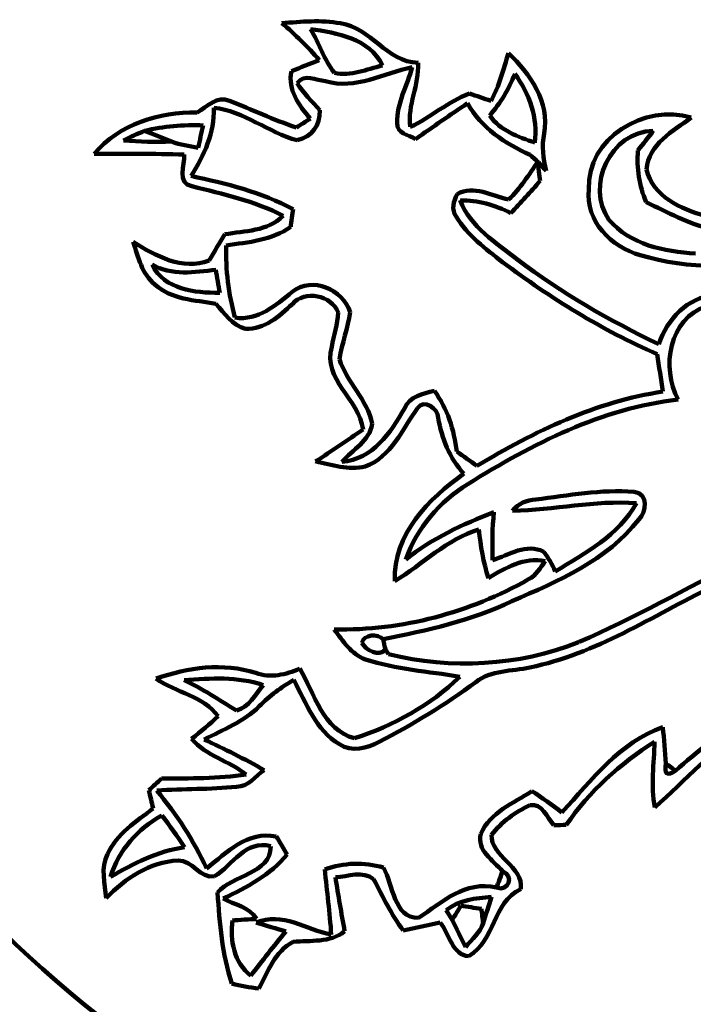
# Model space of a CAD drawing. Units: millimetres. Extents: x 0 to 10, y 0 to 10.
# Drawn here: x 2.3 to 3.7, y 1.2 to 3.3 of the extents above; entities that cross this region are included whole.
import ezdxf

# ---------------------------------------------------------------- set-up
doc = ezdxf.new("R2010")
doc.units = ezdxf.units.MM
for name, color, linetype, lineweight in [('color#000000ff', 7, 'CONTINUOUS', 100), ('color#016631ff', 7, 'CONTINUOUS', 100), ('color#da0734ff', 7, 'CONTINUOUS', 100), ('color#f1f5f2ff', 7, 'CONTINUOUS', 100), ('color#faed0eff', 7, 'CONTINUOUS', 100)]:
    doc.layers.add(name, color=color, linetype=linetype, lineweight=lineweight)

msp = doc.modelspace()

# ---------------------------------------------------------------- linework, layer by layer
at = {"layer": 'color#000000ff'}
for p, q in [((3.0391, 1.9907), (3.0458, 1.9803)), ((3.1689, 1.4344), (3.1817, 1.414))]:
    msp.add_line(p, q, dxfattribs=at)
for points in [[(2.8181, 3.3266), (2.8596, 3.3296), (2.9018, 3.334), (2.9432, 3.3263)], [(2.8978, 3.248), (2.8733, 3.2762), (2.8464, 3.3023), (2.8181, 3.3266)], [(2.9432, 3.3263), (3.0079, 3.3167), (3.0411, 3.2446), (3.1087, 3.2418)], [(2.8787, 3.3139), (2.898, 3.284), (2.9077, 3.248), (2.9299, 3.2203)], [(3.0325, 3.2364), (3.0044, 3.2944), (2.9359, 3.3059), (2.8787, 3.3139)], [(3.2643, 3.1609), (3.2817, 3.1928), (3.2912, 3.2281), (3.3015, 3.2627)], [(3.3015, 3.2627), (3.3469, 3.2186), (3.3907, 3.1581), (3.3777, 3.0912)], [(2.8384, 3.2243), (2.8582, 3.2322), (2.878, 3.2401), (2.8978, 3.248)], [(2.9299, 3.2203), (2.9651, 3.2134), (2.9991, 3.2278), (3.0325, 3.2364)], [(3.1087, 3.2418), (3.1112, 3.1951), (3.0855, 3.1521), (3.0917, 3.1052)], [(2.8785, 3.123), (2.8544, 3.1521), (2.8294, 3.1841), (2.8384, 3.2243)], [(2.9113, 3.2026), (2.8907, 3.2051), (2.8662, 3.2198), (2.8502, 3.1984)], [(3.0963, 3.2329), (3.0353, 3.2201), (2.975, 3.1841), (2.9113, 3.2026)], [(3.0639, 3.1137), (3.0629, 3.1555), (3.0854, 3.1934), (3.0963, 3.2329)], [(3.315, 3.2185), (3.3027, 3.1858), (3.284, 3.1562), (3.2615, 3.1295)], [(3.3578, 3.0714), (3.3646, 3.1251), (3.3464, 3.1758), (3.315, 3.2185)], [(2.8502, 3.1984), (2.8646, 3.178), (2.8815, 3.1594), (2.8986, 3.1412)], [(2.637, 3.1362), (2.658, 3.1479), (2.6797, 3.1736), (2.7061, 3.1609)], [(3.0917, 3.1052), (3.1361, 3.1253), (3.1723, 3.1597), (3.2182, 3.1766)], [(3.2182, 3.1766), (3.2335, 3.1713), (3.2488, 3.1661), (3.2643, 3.1609)], [(2.7061, 3.1609), (2.7539, 3.1424), (2.8003, 3.1202), (2.849, 3.104)], [(3.2144, 3.156), (3.1771, 3.1308), (3.1401, 3.1052), (3.1033, 3.0793)], [(3.3478, 3.0454), (3.2945, 3.0706), (3.243, 3.1024), (3.2144, 3.156)], [(3.4734, 2.9721), (3.4676, 3.0816), (3.5934, 3.1553), (3.6915, 3.1251)], [(2.417, 3.048), (2.4715, 3.1117), (2.5554, 3.1368), (2.637, 3.1362)], [(2.6726, 3.1461), (2.6745, 3.0927), (2.6518, 3.0448), (2.6241, 3.0007)], [(2.8508, 3.0768), (2.7886, 3.0931), (2.7371, 3.1394), (2.6726, 3.1461)], [(2.8986, 3.1412), (2.8996, 3.108), (2.8829, 3.0853), (2.8508, 3.0768)], [(2.6497, 3.1085), (2.6077, 3.1103), (2.5656, 3.1068), (2.5248, 3.0967)], [(2.849, 3.104), (2.8564, 3.1088), (2.8711, 3.1183), (2.8785, 3.123)], [(3.1033, 3.0793), (3.0885, 3.089), (3.0621, 3.0909), (3.0639, 3.1137)], [(3.2615, 3.1295), (3.2839, 3.0968), (3.3224, 3.0847), (3.3578, 3.0714)], [(3.6915, 3.1251), (3.6531, 3.0963), (3.6001, 3.0683), (3.5962, 3.0146)], [(2.5248, 3.0967), (2.5096, 3.0906), (2.4946, 3.0839), (2.4799, 3.0766)], [(2.6391, 3.0608), (2.6427, 3.0768), (2.6462, 3.0927), (2.6497, 3.1085)], [(3.3777, 3.0912), (3.3722, 3.0647), (3.3762, 3.038), (3.382, 3.0118)], [(3.6107, 3.0966), (3.5195, 3.0959), (3.4651, 2.9791), (3.5161, 2.9072)], [(3.5779, 3.0552), (3.5889, 3.069), (3.5999, 3.0827), (3.6107, 3.0966)], [(2.4799, 3.0766), (2.514, 3.0731), (2.5483, 3.0731), (2.5826, 3.074)], [(2.5826, 3.074), (2.6006, 3.0667), (2.6201, 3.0645), (2.6391, 3.0608)], [(2.6092, 3.0462), (2.5452, 3.0487), (2.4811, 3.0476), (2.417, 3.048)], [(2.6259, 2.9786), (2.5932, 2.984), (2.6111, 3.0251), (2.6092, 3.0462)], [(3.5956, 2.945), (3.58, 2.9797), (3.5752, 3.0175), (3.5779, 3.0552)], [(3.3017, 2.9503), (3.3271, 2.9734), (3.3446, 3.0034), (3.3643, 3.0311)], [(3.3643, 3.0311), (3.3602, 3.0347), (3.352, 3.0418), (3.3478, 3.0454)], [(3.382, 3.0118), (3.3776, 3.0166), (3.3687, 3.0263), (3.3643, 3.0311)], [(3.3643, 3.0311), (3.3655, 3.0208), (3.3677, 3.0003), (3.3689, 2.9901)], [(3.5962, 3.0146), (3.6095, 2.9579), (3.6699, 2.9286), (3.7218, 2.9161)], [(2.6241, 3.0007), (2.6987, 2.9847), (2.7741, 2.9661), (2.8418, 2.9297)], [(3.3689, 2.9901), (3.3487, 2.9667), (3.328, 2.9437), (3.3066, 2.9215)], [(2.8207, 2.9154), (2.7597, 2.9476), (2.6922, 2.9622), (2.6259, 2.9786)], [(3.1902, 2.914), (3.1785, 2.9288), (3.1852, 2.9466), (3.1917, 2.9617)], [(3.1917, 2.9617), (3.2278, 2.9822), (3.2657, 2.9577), (3.3017, 2.9503)], [(3.5826, 2.8319), (3.5213, 2.8488), (3.4652, 2.9044), (3.4734, 2.9721)], [(3.3066, 2.9215), (3.2728, 2.9383), (3.2363, 2.9492), (3.1983, 2.9487)], [(3.1983, 2.9487), (3.2204, 2.8912), (3.2751, 2.8584), (3.3213, 2.822)], [(3.7342, 2.8862), (3.6858, 2.9004), (3.6404, 2.9222), (3.5956, 2.945)], [(2.8418, 2.9297), (2.8405, 2.9204), (2.8379, 2.9017), (2.8367, 2.8924)], [(2.6959, 2.8762), (2.7393, 2.8837), (2.7866, 2.8824), (2.8207, 2.9154)], [(3.2891, 2.8167), (3.2528, 2.8452), (3.2142, 2.8737), (3.1902, 2.914)], [(3.5161, 2.9072), (3.5612, 2.8538), (3.6343, 2.8392), (3.7008, 2.8351)], [(2.8367, 2.8924), (2.7969, 2.8629), (2.7461, 2.8596), (2.6989, 2.8526)], [(2.547, 2.7692), (2.5187, 2.7913), (2.5117, 2.8279), (2.5004, 2.8598)], [(2.5004, 2.8598), (2.5484, 2.8307), (2.6054, 2.7976), (2.6629, 2.8206)], [(2.6629, 2.8206), (2.6748, 2.8386), (2.6839, 2.8583), (2.6959, 2.8762)], [(2.6989, 2.8526), (2.6977, 2.8006), (2.704, 2.7487), (2.7177, 2.6984)], [(3.619, 2.6204), (3.5016, 2.672), (3.3916, 2.7399), (3.2891, 2.8167)], [(3.3213, 2.822), (3.4143, 2.7505), (3.5171, 2.6932), (3.6222, 2.6415)], [(3.9022, 2.8297), (3.7982, 2.8023), (3.6859, 2.8003), (3.5826, 2.8319)], [(2.6768, 2.8005), (2.6312, 2.7948), (2.5827, 2.788), (2.5407, 2.8117)], [(2.5407, 2.8117), (2.568, 2.7574), (2.6312, 2.7515), (2.6853, 2.7514)], [(2.6853, 2.7514), (2.6824, 2.7679), (2.6796, 2.7842), (2.6768, 2.8005)], [(2.8401, 2.7532), (2.8831, 2.7871), (2.9472, 2.7591), (2.9637, 2.7103)], [(2.6767, 2.7278), (2.6322, 2.7363), (2.5818, 2.7363), (2.547, 2.7692)], [(2.7177, 2.6984), (2.7676, 2.6917), (2.8041, 2.7246), (2.8401, 2.7532)], [(2.9382, 2.7092), (2.9239, 2.7468), (2.8667, 2.7579), (2.8402, 2.7275)], [(3.6222, 2.6415), (3.6414, 2.6961), (3.6823, 2.7416), (3.7429, 2.7468)], [(2.7401, 2.6746), (2.7118, 2.681), (2.6959, 2.7086), (2.6767, 2.7278)], [(2.8402, 2.7275), (2.8124, 2.7013), (2.7811, 2.6729), (2.7401, 2.6746)], [(2.9637, 2.7103), (2.9588, 2.6764), (2.9467, 2.644), (2.9407, 2.6101)], [(3.7244, 2.7233), (3.6441, 2.696), (3.6271, 2.5922), (3.6635, 2.5236)], [(2.9242, 2.6362), (2.9289, 2.6606), (2.9366, 2.6845), (2.9382, 2.7092)], [(2.9913, 2.4601), (2.9818, 2.5246), (2.9045, 2.5674), (2.9242, 2.6362)], [(2.9407, 2.6101), (2.956, 2.5601), (3.0009, 2.5239), (3.0104, 2.4716)], [(3.6313, 2.5406), (3.6272, 2.5673), (3.623, 2.5939), (3.619, 2.6204)], [(3.0798, 2.5049), (3.0909, 2.5311), (3.1186, 2.5362), (3.1434, 2.5421)], [(3.1434, 2.5421), (3.1711, 2.5041), (3.1855, 2.4592), (3.1913, 2.4129)], [(3.1514, 2.4847), (3.1506, 2.5047), (3.1217, 2.5265), (3.1073, 2.505)], [(3.6635, 2.5236), (3.5008, 2.5049), (3.3519, 2.4289), (3.2149, 2.3433)], [(3.2342, 2.382), (3.3565, 2.4557), (3.4888, 2.5196), (3.6313, 2.5406)], [(2.9462, 2.3908), (3.0123, 2.3967), (3.0497, 2.4526), (3.0798, 2.5049)], [(3.1073, 2.505), (3.075, 2.4601), (3.0516, 2.4018), (2.9959, 2.3807)], [(3.2066, 2.3656), (3.1753, 2.3986), (3.1595, 2.4408), (3.1514, 2.4847)], [(2.89, 2.3919), (2.9243, 2.4138), (2.958, 2.4366), (2.9913, 2.4601)], [(3.0104, 2.4716), (3.0057, 2.4357), (2.9683, 2.4166), (2.9462, 2.3908)], [(3.1913, 2.4129), (3.2056, 2.4026), (3.2198, 2.3924), (3.2342, 2.382)], [(2.9959, 2.3807), (2.9603, 2.3725), (2.9245, 2.3841), (2.89, 2.3919)], [(3.0587, 2.1363), (3.0556, 2.235), (3.131, 2.313), (3.2066, 2.3656)], [(3.2149, 2.3433), (3.1543, 2.3062), (3.1067, 2.2496), (3.0824, 2.1827)], [(3.3598, 2.3104), (3.4293, 2.3195), (3.4995, 2.3324), (3.5698, 2.3266)], [(3.4525, 2.0065), (3.6857, 2.1101), (3.9011, 2.2517), (4.1399, 2.3425)], [(3.3105, 2.2864), (3.3226, 2.3023), (3.3406, 2.3093), (3.3598, 2.3104)], [(3.5698, 2.3266), (3.6007, 2.3229), (3.5964, 2.2846), (3.5796, 2.2676)], [(3.5746, 2.3025), (3.4859, 2.3092), (3.3987, 2.2882), (3.3105, 2.2864)], [(3.4013, 2.1567), (3.4654, 2.1963), (3.5369, 2.2341), (3.5746, 2.3025)], [(3.0824, 2.1827), (3.1385, 2.2277), (3.2041, 2.2574), (3.2704, 2.2838)], [(3.2704, 2.2838), (3.2669, 2.2496), (3.2669, 2.2153), (3.2676, 2.1809)], [(3.5796, 2.2676), (3.5122, 2.181), (3.4073, 2.1358), (3.309, 2.0936)], [(3.2384, 2.2463), (3.1692, 2.2261), (3.1193, 2.1721), (3.0587, 2.1363)], [(3.2586, 2.1429), (3.248, 2.1766), (3.2419, 2.2114), (3.2384, 2.2463)], [(3.2676, 2.1809), (3.3023, 2.1925), (3.34, 2.2178), (3.3769, 2.1991)], [(3.38, 2.1788), (3.335, 2.1883), (3.2957, 2.1647), (3.2586, 2.1429)], [(3.3769, 2.1991), (3.3866, 2.1861), (3.3948, 2.172), (3.4013, 2.1567)], [(3.3445, 2.1403), (3.3609, 2.1484), (3.3694, 2.165), (3.38, 2.1788)], [(2.9296, 2.0332), (3.0745, 2.0307), (3.2187, 2.069), (3.3445, 2.1403)], [(3.7361, 2.124), (3.609, 2.062), (3.4881, 1.9809), (3.3474, 1.9523)], [(3.309, 2.0936), (3.2223, 2.0515), (3.1279, 2.0314), (3.0341, 2.0123)], [(2.9965, 1.9694), (2.966, 1.9803), (2.9482, 2.0087), (2.9296, 2.0332)], [(3.0341, 2.0123), (3.0232, 2.0251), (2.9922, 2.0231), (2.9888, 2.0047)], [(2.9888, 2.0047), (2.9963, 1.9887), (3.0256, 1.9739), (3.0391, 1.9907)], [(3.0458, 1.9803), (3.1784, 1.9476), (3.3234, 1.9552), (3.4509, 2.0059)], [(3.4509, 2.0059), (3.4513, 2.006), (3.4521, 2.0064), (3.4525, 2.0065)], [(2.5496, 1.9285), (2.6176, 1.9523), (2.6922, 1.9627), (2.7622, 1.9405)], [(3.1975, 1.9325), (3.1304, 1.9439), (3.0615, 1.9479), (2.9965, 1.9694)], [(2.778, 1.9143), (2.7236, 1.9336), (2.6656, 1.9289), (2.6092, 1.9252)], [(2.7622, 1.9405), (2.794, 1.9287), (2.8263, 1.9372), (2.8563, 1.9497)], [(2.8563, 1.9497), (2.8876, 1.8968), (2.9057, 1.8181), (2.9729, 1.8012)], [(2.9729, 1.8012), (3.055, 1.828), (3.1357, 1.871), (3.1975, 1.9325)], [(3.3474, 1.9523), (3.3087, 1.9435), (3.2646, 1.9471), (3.232, 1.921)], [(3.6579, 1.7315), (3.7493, 1.8151), (3.8575, 1.8771), (3.9637, 1.9396)], [(2.6817, 1.8482), (2.6516, 1.8905), (2.5913, 1.8986), (2.5496, 1.9285)], [(2.6092, 1.9252), (2.6481, 1.9068), (2.6841, 1.8833), (2.7207, 1.8607)], [(2.7207, 1.8607), (2.7484, 1.8667), (2.761, 1.8946), (2.778, 1.9143)], [(2.8436, 1.9255), (2.8164, 1.9104), (2.7916, 1.8915), (2.7697, 1.8693)], [(2.9408, 1.7884), (2.8908, 1.8186), (2.8688, 1.8759), (2.8436, 1.9255)], [(3.232, 1.921), (3.1667, 1.8732), (3.0977, 1.8302), (3.0254, 1.7935)], [(2.7697, 1.8693), (2.737, 1.8362), (2.6925, 1.8199), (2.6522, 1.7985)], [(2.6253, 1.8001), (2.6444, 1.8158), (2.6641, 1.8309), (2.6817, 1.8482)], [(3.4158, 1.643), (3.4786, 1.7118), (3.5402, 1.7929), (3.6311, 1.8247)], [(3.8148, 1.8225), (3.7376, 1.7793), (3.6795, 1.7116), (3.6141, 1.6536)], [(3.6311, 1.8247), (3.6336, 1.799), (3.6359, 1.7731), (3.6377, 1.7471)], [(2.7418, 1.7238), (2.7055, 1.7535), (2.6562, 1.763), (2.6253, 1.8001)], [(2.6522, 1.7985), (2.6954, 1.778), (2.7385, 1.7572), (2.7799, 1.7331)], [(3.0254, 1.7935), (3, 1.7798), (2.9667, 1.7711), (2.9408, 1.7884)], [(3.6133, 1.7937), (3.5404, 1.7466), (3.4741, 1.6882), (3.4249, 1.6163)], [(3.6141, 1.6536), (3.6047, 1.7), (3.6126, 1.7471), (3.6133, 1.7937)], [(3.6377, 1.7471), (3.6332, 1.7249), (3.6399, 1.7197), (3.6579, 1.7315)], [(2.5611, 1.7151), (2.6214, 1.7158), (2.6819, 1.7147), (2.7418, 1.7238)], [(2.7799, 1.7331), (2.7613, 1.7202), (2.7463, 1.6976), (2.7213, 1.6978)], [(2.5341, 1.6903), (2.543, 1.6987), (2.552, 1.7069), (2.5611, 1.7151)], [(2.5432, 1.6511), (2.5401, 1.6643), (2.5371, 1.6773), (2.5341, 1.6903)], [(2.7213, 1.6978), (2.6646, 1.6919), (2.6075, 1.6934), (2.5507, 1.6898)], [(2.5507, 1.6898), (2.5928, 1.6387), (2.6301, 1.5839), (2.6569, 1.5231)], [(3.2426, 1.5974), (3.2623, 1.6432), (3.3124, 1.6628), (3.3515, 1.6884)], [(3.3515, 1.6884), (3.3734, 1.6741), (3.3948, 1.6589), (3.4158, 1.643)], [(3.3987, 1.616), (3.3836, 1.6315), (3.3739, 1.6634), (3.3471, 1.6585)], [(2.446, 1.5542), (2.4657, 1.5973), (2.5065, 1.6238), (2.5432, 1.6511)], [(3.3471, 1.6585), (3.316, 1.6436), (3.287, 1.6227), (3.2656, 1.5954)], [(2.5617, 1.6367), (2.5105, 1.6076), (2.4693, 1.5626), (2.4521, 1.5054)], [(2.6101, 1.5688), (2.5948, 1.5922), (2.5787, 1.6148), (2.5617, 1.6367)], [(2.6569, 1.5231), (2.7005, 1.5579), (2.7444, 1.6035), (2.8059, 1.5918)], [(3.2889, 1.5174), (3.2688, 1.5405), (3.233, 1.5623), (3.2426, 1.5974)], [(3.4249, 1.6163), (3.4183, 1.6162), (3.4052, 1.616), (3.3987, 1.616)], [(2.7941, 1.5707), (2.741, 1.5859), (2.7127, 1.5309), (2.6743, 1.5067)], [(2.8059, 1.5918), (2.8117, 1.5822), (2.8232, 1.5631), (2.829, 1.5535)], [(3.2656, 1.5954), (3.2624, 1.5484), (3.335, 1.5282), (3.3276, 1.4793)], [(2.4521, 1.5054), (2.5012, 1.5345), (2.5531, 1.56), (2.6101, 1.5688)], [(2.6808, 1.4719), (2.7116, 1.51), (2.794, 1.5112), (2.7941, 1.5707)], [(2.4427, 1.4597), (2.4402, 1.491), (2.4303, 1.5249), (2.446, 1.5542)], [(2.5964, 1.5406), (2.5358, 1.5368), (2.4832, 1.503), (2.4427, 1.4597)], [(2.6743, 1.5067), (2.6438, 1.5007), (2.6264, 1.5419), (2.5964, 1.5406)], [(2.829, 1.5535), (2.7935, 1.5094), (2.7427, 1.4833), (2.6928, 1.459)], [(2.9097, 1.5212), (2.95, 1.5358), (2.9934, 1.5377), (3.0347, 1.5252)], [(2.9233, 1.3823), (2.9204, 1.4288), (2.9135, 1.4749), (2.9097, 1.5212)], [(3.0137, 1.5003), (2.9912, 1.5197), (2.9585, 1.506), (2.932, 1.5047)], [(3.0347, 1.5252), (3.0559, 1.4886), (3.0558, 1.418), (3.1098, 1.4179)], [(3.2762, 1.4827), (3.3021, 1.4726), (3.3139, 1.5081), (3.2889, 1.5174)], [(2.932, 1.5047), (2.9384, 1.4663), (2.9449, 1.4279), (2.9518, 1.3894)], [(3.0769, 1.3914), (3.0512, 1.425), (3.0336, 1.4633), (3.0137, 1.5003)], [(3.1098, 1.4179), (3.1606, 1.4517), (3.2086, 1.4981), (3.2762, 1.4827)], [(2.7108, 1.2779), (2.6908, 1.3405), (2.6844, 1.4066), (2.6808, 1.4719)], [(3.3276, 1.4793), (3.2671, 1.4504), (3.2732, 1.3696), (3.2173, 1.3366)], [(2.6928, 1.459), (2.7171, 1.4462), (2.7486, 1.4411), (2.7638, 1.4158)], [(3.2652, 1.4631), (3.2315, 1.4597), (3.1964, 1.4562), (3.1689, 1.4344)], [(3.2476, 1.4068), (3.2536, 1.4256), (3.2595, 1.4443), (3.2652, 1.4631)], [(2.7631, 1.4079), (2.8179, 1.4316), (2.8702, 1.3928), (2.9233, 1.3823)], [(2.1938, 1.4168), (2.4861, 1.1193), (2.8535, 0.9064), (3.2371, 0.7493)], [(2.7125, 1.4126), (2.7064, 1.3709), (2.7161, 1.3213), (2.7514, 1.2946)], [(2.7638, 1.4158), (2.751, 1.415), (2.7253, 1.4134), (2.7125, 1.4126)], [(2.8265, 1.3889), (2.8106, 1.3936), (2.7789, 1.4031), (2.7631, 1.4079)], [(3.156, 1.4078), (3.1296, 1.4023), (3.1033, 1.3967), (3.0769, 1.3914)], [(3.2173, 1.3366), (3.1813, 1.3375), (3.1753, 1.3844), (3.156, 1.4078)], [(3.1817, 1.414), (3.191, 1.3946), (3.2005, 1.3752), (3.2099, 1.3558)], [(2.7514, 1.2946), (2.7764, 1.3261), (2.8003, 1.3584), (2.8265, 1.3889)], [(2.9518, 1.3894), (2.9197, 1.364), (2.8795, 1.3708), (2.8419, 1.3666)], [(3.2099, 1.3558), (3.223, 1.3722), (3.2414, 1.3861), (3.2476, 1.4068)], [(2.8419, 1.3666), (2.8031, 1.3472), (2.7881, 1.3031), (2.7687, 1.2672)], [(2.7687, 1.2672), (2.7492, 1.2703), (2.7296, 1.2722), (2.7108, 1.2779)]]:
    msp.add_open_spline(points, degree=3, dxfattribs=at)
at = {"layer": 'color#016631ff'}
for points in [[(2.9432, 3.3263), (2.9018, 3.334), (2.8596, 3.3296), (2.8181, 3.3266)], [(2.8181, 3.3266), (2.8464, 3.3023), (2.8733, 3.2762), (2.8978, 3.248)], [(3.1087, 3.2418), (3.0411, 3.2446), (3.0079, 3.3167), (2.9432, 3.3263)], [(3.3015, 3.2627), (3.2912, 3.2281), (3.2817, 3.1928), (3.2643, 3.1609)], [(3.3777, 3.0912), (3.3907, 3.1581), (3.3469, 3.2186), (3.3015, 3.2627)], [(2.8978, 3.248), (2.878, 3.2401), (2.8582, 3.2322), (2.8384, 3.2243)], [(3.0917, 3.1052), (3.0855, 3.1521), (3.1112, 3.1951), (3.1087, 3.2418)], [(2.8384, 3.2243), (2.8294, 3.1841), (2.8544, 3.1521), (2.8785, 3.123)], [(2.7061, 3.1609), (2.6797, 3.1736), (2.658, 3.1479), (2.637, 3.1362)], [(3.2182, 3.1766), (3.1723, 3.1597), (3.1361, 3.1253), (3.0917, 3.1052)], [(3.2643, 3.1609), (3.2488, 3.1661), (3.2335, 3.1713), (3.2182, 3.1766)], [(2.849, 3.104), (2.8003, 3.1202), (2.7539, 3.1424), (2.7061, 3.1609)], [(3.6915, 3.1251), (3.5934, 3.1553), (3.4676, 3.0816), (3.4734, 2.9721)], [(2.637, 3.1362), (2.5554, 3.1368), (2.4715, 3.1117), (2.417, 3.048)], [(2.8785, 3.123), (2.8711, 3.1183), (2.8564, 3.1088), (2.849, 3.104)], [(3.5962, 3.0146), (3.6001, 3.0683), (3.6531, 3.0963), (3.6915, 3.1251)], [(3.382, 3.0118), (3.3762, 3.038), (3.3722, 3.0647), (3.3777, 3.0912)], [(2.417, 3.048), (2.4811, 3.0476), (2.5452, 3.0487), (2.6092, 3.0462)], [(2.6092, 3.0462), (2.6111, 3.0251), (2.5932, 2.984), (2.6259, 2.9786)], [(3.3689, 2.9901), (3.3677, 3.0003), (3.3655, 3.0208), (3.3643, 3.0311)], [(3.3643, 3.0311), (3.3687, 3.0263), (3.3776, 3.0166), (3.382, 3.0118)], [(3.7218, 2.9161), (3.6699, 2.9286), (3.6095, 2.9579), (3.5962, 3.0146)], [(3.3066, 2.9215), (3.328, 2.9437), (3.3487, 2.9667), (3.3689, 2.9901)], [(2.6259, 2.9786), (2.6922, 2.9622), (2.7597, 2.9476), (2.8207, 2.9154)], [(3.4734, 2.9721), (3.4652, 2.9044), (3.5213, 2.8488), (3.5826, 2.8319)], [(3.1983, 2.9487), (3.2363, 2.9492), (3.2728, 2.9383), (3.3066, 2.9215)], [(3.3213, 2.822), (3.2751, 2.8584), (3.2204, 2.8912), (3.1983, 2.9487)], [(2.8207, 2.9154), (2.7866, 2.8824), (2.7393, 2.8837), (2.6959, 2.8762)], [(2.6629, 2.8206), (2.6054, 2.7976), (2.5484, 2.8307), (2.5004, 2.8598)], [(2.5004, 2.8598), (2.5117, 2.8279), (2.5187, 2.7913), (2.547, 2.7692)], [(2.6959, 2.8762), (2.6839, 2.8583), (2.6748, 2.8386), (2.6629, 2.8206)], [(3.6222, 2.6415), (3.5171, 2.6932), (3.4143, 2.7505), (3.3213, 2.822)], [(3.5826, 2.8319), (3.6859, 2.8003), (3.7982, 2.8023), (3.9022, 2.8297)], [(2.547, 2.7692), (2.5818, 2.7363), (2.6322, 2.7363), (2.6767, 2.7278)], [(2.8402, 2.7275), (2.8667, 2.7579), (2.9239, 2.7468), (2.9382, 2.7092)], [(3.7429, 2.7468), (3.6823, 2.7416), (3.6414, 2.6961), (3.6222, 2.6415)], [(2.6767, 2.7278), (2.6959, 2.7086), (2.7118, 2.681), (2.7401, 2.6746)], [(2.7401, 2.6746), (2.7811, 2.6729), (2.8124, 2.7013), (2.8402, 2.7275)], [(2.9382, 2.7092), (2.9366, 2.6845), (2.9289, 2.6606), (2.9242, 2.6362)], [(2.9242, 2.6362), (2.9045, 2.5674), (2.9818, 2.5246), (2.9913, 2.4601)], [(3.1073, 2.505), (3.1217, 2.5265), (3.1506, 2.5047), (3.1514, 2.4847)], [(2.9959, 2.3807), (3.0516, 2.4018), (3.075, 2.4601), (3.1073, 2.505)], [(3.1514, 2.4847), (3.1595, 2.4408), (3.1753, 2.3986), (3.2066, 2.3656)], [(2.9913, 2.4601), (2.958, 2.4366), (2.9243, 2.4138), (2.89, 2.3919)], [(2.89, 2.3919), (2.9245, 2.3841), (2.9603, 2.3725), (2.9959, 2.3807)], [(3.2066, 2.3656), (3.131, 2.313), (3.0556, 2.235), (3.0587, 2.1363)], [(3.0587, 2.1363), (3.1193, 2.1721), (3.1692, 2.2261), (3.2384, 2.2463)], [(3.2384, 2.2463), (3.2419, 2.2114), (3.248, 2.1766), (3.2586, 2.1429)], [(3.2586, 2.1429), (3.2957, 2.1647), (3.335, 2.1883), (3.38, 2.1788)], [(3.38, 2.1788), (3.3694, 2.165), (3.3609, 2.1484), (3.3445, 2.1403)], [(3.3445, 2.1403), (3.2187, 2.069), (3.0745, 2.0307), (2.9296, 2.0332)], [(2.9296, 2.0332), (2.9482, 2.0087), (2.966, 1.9803), (2.9965, 1.9694)], [(2.7622, 1.9405), (2.6922, 1.9627), (2.6176, 1.9523), (2.5496, 1.9285)], [(2.9965, 1.9694), (3.0615, 1.9479), (3.1304, 1.9439), (3.1975, 1.9325)], [(2.8563, 1.9497), (2.8263, 1.9372), (2.794, 1.9287), (2.7622, 1.9405)], [(2.9729, 1.8012), (2.9057, 1.8181), (2.8876, 1.8968), (2.8563, 1.9497)], [(3.1975, 1.9325), (3.1357, 1.871), (3.055, 1.828), (2.9729, 1.8012)], [(2.5496, 1.9285), (2.5913, 1.8986), (2.6516, 1.8905), (2.6817, 1.8482)], [(2.6817, 1.8482), (2.6641, 1.8309), (2.6444, 1.8158), (2.6253, 1.8001)], [(3.6141, 1.6536), (3.6795, 1.7116), (3.7376, 1.7793), (3.8148, 1.8225)], [(2.6253, 1.8001), (2.6562, 1.763), (2.7055, 1.7535), (2.7418, 1.7238)], [(3.4249, 1.6163), (3.4741, 1.6882), (3.5404, 1.7466), (3.6133, 1.7937)], [(3.6133, 1.7937), (3.6126, 1.7471), (3.6047, 1.7), (3.6141, 1.6536)], [(2.7418, 1.7238), (2.6819, 1.7147), (2.6214, 1.7158), (2.5611, 1.7151)], [(2.5611, 1.7151), (2.552, 1.7069), (2.543, 1.6987), (2.5341, 1.6903)], [(2.5341, 1.6903), (2.5371, 1.6773), (2.5401, 1.6643), (2.5432, 1.6511)], [(3.3471, 1.6585), (3.3739, 1.6634), (3.3836, 1.6315), (3.3987, 1.616)], [(2.5432, 1.6511), (2.5065, 1.6238), (2.4657, 1.5973), (2.446, 1.5542)], [(3.2656, 1.5954), (3.287, 1.6227), (3.316, 1.6436), (3.3471, 1.6585)], [(3.3987, 1.616), (3.4052, 1.616), (3.4183, 1.6162), (3.4249, 1.6163)], [(2.6743, 1.5067), (2.7127, 1.5309), (2.741, 1.5859), (2.7941, 1.5707)], [(3.3276, 1.4793), (3.335, 1.5282), (3.2624, 1.5484), (3.2656, 1.5954)], [(2.7941, 1.5707), (2.794, 1.5112), (2.7116, 1.51), (2.6808, 1.4719)], [(2.446, 1.5542), (2.4303, 1.5249), (2.4402, 1.491), (2.4427, 1.4597)], [(2.4427, 1.4597), (2.4832, 1.503), (2.5358, 1.5368), (2.5964, 1.5406)], [(2.5964, 1.5406), (2.6264, 1.5419), (2.6438, 1.5007), (2.6743, 1.5067)], [(2.932, 1.5047), (2.9585, 1.506), (2.9912, 1.5197), (3.0137, 1.5003)], [(2.9518, 1.3894), (2.9449, 1.4279), (2.9384, 1.4663), (2.932, 1.5047)], [(3.0137, 1.5003), (3.0336, 1.4633), (3.0512, 1.425), (3.0769, 1.3914)], [(2.6808, 1.4719), (2.6844, 1.4066), (2.6908, 1.3405), (2.7108, 1.2779)], [(3.2173, 1.3366), (3.2732, 1.3696), (3.2671, 1.4504), (3.3276, 1.4793)], [(3.2371, 0.7493), (2.8535, 0.9064), (2.4861, 1.1193), (2.1938, 1.4168)], [(3.0769, 1.3914), (3.1033, 1.3967), (3.1296, 1.4023), (3.156, 1.4078)], [(3.156, 1.4078), (3.1753, 1.3844), (3.1813, 1.3375), (3.2173, 1.3366)], [(2.8419, 1.3666), (2.8795, 1.3708), (2.9197, 1.364), (2.9518, 1.3894)], [(2.7687, 1.2672), (2.7881, 1.3031), (2.8031, 1.3472), (2.8419, 1.3666)], [(2.7108, 1.2779), (2.7296, 1.2722), (2.7492, 1.2703), (2.7687, 1.2672)]]:
    msp.add_open_spline(points, degree=3, dxfattribs=at)
at = {"layer": 'color#da0734ff'}
for points in [[(3.5161, 2.9072), (3.4651, 2.9791), (3.5195, 3.0959), (3.6107, 3.0966)], [(3.6107, 3.0966), (3.5999, 3.0827), (3.5889, 3.069), (3.5779, 3.0552)], [(3.5779, 3.0552), (3.5752, 3.0175), (3.58, 2.9797), (3.5956, 2.945)], [(3.5956, 2.945), (3.6404, 2.9222), (3.6858, 2.9004), (3.7342, 2.8862)], [(3.7008, 2.8351), (3.6343, 2.8392), (3.5612, 2.8538), (3.5161, 2.9072)]]:
    msp.add_open_spline(points, degree=3, dxfattribs=at)
at = {"layer": 'color#f1f5f2ff'}
msp.add_line((3.1817, 1.414), (3.1689, 1.4344), dxfattribs=at)
for points in [[(2.4799, 3.0766), (2.4946, 3.0839), (2.5096, 3.0906), (2.5248, 3.0967)], [(2.5248, 3.0967), (2.5443, 3.0898), (2.5633, 3.0818), (2.5826, 3.074)], [(2.5826, 3.074), (2.5483, 3.0731), (2.514, 3.0731), (2.4799, 3.0766)], [(2.9888, 2.0047), (2.9922, 2.0231), (3.0232, 2.0251), (3.0341, 2.0123)], [(3.0391, 1.9907), (3.0256, 1.9739), (2.9963, 1.9887), (2.9888, 2.0047)], [(3.0341, 2.0123), (3.0353, 2.0069), (3.0378, 1.9961), (3.0391, 1.9907)], [(3.4509, 2.0059), (3.4513, 2.006), (3.4521, 2.0064), (3.4525, 2.0065)], [(3.4525, 2.0065), (3.4521, 2.0064), (3.4513, 2.006), (3.4509, 2.0059)], [(3.6579, 1.7315), (3.6399, 1.7197), (3.6332, 1.7249), (3.6377, 1.7471)], [(3.6377, 1.7471), (3.6427, 1.7432), (3.6529, 1.7354), (3.6579, 1.7315)], [(3.2762, 1.4827), (3.2794, 1.4914), (3.2857, 1.5088), (3.2889, 1.5174)], [(3.2889, 1.5174), (3.3139, 1.5081), (3.3021, 1.4726), (3.2762, 1.4827)], [(3.1689, 1.4344), (3.1964, 1.4562), (3.2315, 1.4597), (3.2652, 1.4631)], [(3.2652, 1.4631), (3.2595, 1.4443), (3.2536, 1.4256), (3.2476, 1.4068)], [(3.1998, 1.4436), (3.1953, 1.4362), (3.1862, 1.4214), (3.1817, 1.414)], [(3.2437, 1.4371), (3.229, 1.4396), (3.2144, 1.4417), (3.1998, 1.4436)], [(3.2476, 1.4068), (3.2466, 1.4144), (3.2446, 1.4295), (3.2437, 1.4371)]]:
    msp.add_open_spline(points, degree=3, dxfattribs=at)
at = {"layer": 'color#faed0eff'}
msp.add_line((3.0458, 1.9803), (3.0391, 1.9907), dxfattribs=at)
for points in [[(2.8787, 3.3139), (2.9359, 3.3059), (3.0044, 3.2944), (3.0325, 3.2364)], [(2.9299, 3.2203), (2.9077, 3.248), (2.898, 3.284), (2.8787, 3.3139)], [(3.0325, 3.2364), (2.9991, 3.2278), (2.9651, 3.2134), (2.9299, 3.2203)], [(2.8502, 3.1984), (2.8662, 3.2198), (2.8907, 3.2051), (2.9113, 3.2026)], [(2.9113, 3.2026), (2.975, 3.1841), (3.0353, 3.2201), (3.0963, 3.2329)], [(3.0963, 3.2329), (3.0854, 3.1934), (3.0629, 3.1555), (3.0639, 3.1137)], [(3.2615, 3.1295), (3.284, 3.1562), (3.3027, 3.1858), (3.315, 3.2185)], [(3.315, 3.2185), (3.3464, 3.1758), (3.3646, 3.1251), (3.3578, 3.0714)], [(2.8986, 3.1412), (2.8815, 3.1594), (2.8646, 3.178), (2.8502, 3.1984)], [(3.1033, 3.0793), (3.1401, 3.1052), (3.1771, 3.1308), (3.2144, 3.156)], [(3.2144, 3.156), (3.243, 3.1024), (3.2945, 3.0706), (3.3478, 3.0454)], [(2.6241, 3.0007), (2.6518, 3.0448), (2.6745, 3.0927), (2.6726, 3.1461)], [(2.6726, 3.1461), (2.7371, 3.1394), (2.7886, 3.0931), (2.8508, 3.0768)], [(2.8508, 3.0768), (2.8829, 3.0853), (2.8996, 3.108), (2.8986, 3.1412)], [(2.5248, 3.0967), (2.5656, 3.1068), (2.6077, 3.1103), (2.6497, 3.1085)], [(3.0639, 3.1137), (3.0621, 3.0909), (3.0885, 3.089), (3.1033, 3.0793)], [(3.3578, 3.0714), (3.3224, 3.0847), (3.2839, 3.0968), (3.2615, 3.1295)], [(2.5826, 3.074), (2.5633, 3.0818), (2.5443, 3.0898), (2.5248, 3.0967)], [(2.6497, 3.1085), (2.6462, 3.0927), (2.6427, 3.0768), (2.6391, 3.0608)], [(2.6391, 3.0608), (2.6201, 3.0645), (2.6006, 3.0667), (2.5826, 3.074)], [(3.3643, 3.0311), (3.3446, 3.0034), (3.3271, 2.9734), (3.3017, 2.9503)], [(3.3478, 3.0454), (3.352, 3.0418), (3.3602, 3.0347), (3.3643, 3.0311)], [(2.8418, 2.9297), (2.7741, 2.9661), (2.6987, 2.9847), (2.6241, 3.0007)], [(3.1917, 2.9617), (3.1852, 2.9466), (3.1785, 2.9288), (3.1902, 2.914)], [(3.3017, 2.9503), (3.2657, 2.9577), (3.2278, 2.9822), (3.1917, 2.9617)], [(2.8367, 2.8924), (2.8379, 2.9017), (2.8405, 2.9204), (2.8418, 2.9297)], [(3.1902, 2.914), (3.2142, 2.8737), (3.2528, 2.8452), (3.2891, 2.8167)], [(2.6989, 2.8526), (2.7461, 2.8596), (2.7969, 2.8629), (2.8367, 2.8924)], [(2.7177, 2.6984), (2.704, 2.7487), (2.6977, 2.8006), (2.6989, 2.8526)], [(3.2891, 2.8167), (3.3916, 2.7399), (3.5016, 2.672), (3.619, 2.6204)], [(2.6853, 2.7514), (2.6312, 2.7515), (2.568, 2.7574), (2.5407, 2.8117)], [(2.5407, 2.8117), (2.5827, 2.788), (2.6312, 2.7948), (2.6768, 2.8005)], [(2.6768, 2.8005), (2.6796, 2.7842), (2.6824, 2.7679), (2.6853, 2.7514)], [(2.9637, 2.7103), (2.9472, 2.7591), (2.8831, 2.7871), (2.8401, 2.7532)], [(2.8401, 2.7532), (2.8041, 2.7246), (2.7676, 2.6917), (2.7177, 2.6984)], [(2.9407, 2.6101), (2.9467, 2.644), (2.9588, 2.6764), (2.9637, 2.7103)], [(3.6635, 2.5236), (3.6271, 2.5922), (3.6441, 2.696), (3.7244, 2.7233)], [(3.0104, 2.4716), (3.0009, 2.5239), (2.956, 2.5601), (2.9407, 2.6101)], [(3.619, 2.6204), (3.623, 2.5939), (3.6272, 2.5673), (3.6313, 2.5406)], [(3.1434, 2.5421), (3.1186, 2.5362), (3.0909, 2.5311), (3.0798, 2.5049)], [(3.1913, 2.4129), (3.1855, 2.4592), (3.1711, 2.5041), (3.1434, 2.5421)], [(3.2149, 2.3433), (3.3519, 2.4289), (3.5008, 2.5049), (3.6635, 2.5236)], [(3.6313, 2.5406), (3.4888, 2.5196), (3.3565, 2.4557), (3.2342, 2.382)], [(3.0798, 2.5049), (3.0497, 2.4526), (3.0123, 2.3967), (2.9462, 2.3908)], [(2.9462, 2.3908), (2.9683, 2.4166), (3.0057, 2.4357), (3.0104, 2.4716)], [(3.2342, 2.382), (3.2198, 2.3924), (3.2056, 2.4026), (3.1913, 2.4129)], [(3.0824, 2.1827), (3.1067, 2.2496), (3.1543, 2.3062), (3.2149, 2.3433)], [(3.5698, 2.3266), (3.4995, 2.3324), (3.4293, 2.3195), (3.3598, 2.3104)], [(4.1399, 2.3425), (3.9011, 2.2517), (3.6857, 2.1101), (3.4525, 2.0065)], [(3.3598, 2.3104), (3.3406, 2.3093), (3.3226, 2.3023), (3.3105, 2.2864)], [(3.5796, 2.2676), (3.5964, 2.2846), (3.6007, 2.3229), (3.5698, 2.3266)], [(3.3105, 2.2864), (3.3987, 2.2882), (3.4859, 2.3092), (3.5746, 2.3025)], [(3.5746, 2.3025), (3.5369, 2.2341), (3.4654, 2.1963), (3.4013, 2.1567)], [(3.2704, 2.2838), (3.2041, 2.2574), (3.1385, 2.2277), (3.0824, 2.1827)], [(3.2676, 2.1809), (3.2669, 2.2153), (3.2669, 2.2496), (3.2704, 2.2838)], [(3.309, 2.0936), (3.4073, 2.1358), (3.5122, 2.181), (3.5796, 2.2676)], [(3.3769, 2.1991), (3.34, 2.2178), (3.3023, 2.1925), (3.2676, 2.1809)], [(3.4013, 2.1567), (3.3948, 2.172), (3.3866, 2.1861), (3.3769, 2.1991)], [(3.3474, 1.9523), (3.4881, 1.9809), (3.609, 2.062), (3.7361, 2.124)], [(3.0341, 2.0123), (3.1279, 2.0314), (3.2223, 2.0515), (3.309, 2.0936)], [(3.0391, 1.9907), (3.0378, 1.9961), (3.0353, 2.0069), (3.0341, 2.0123)], [(3.4509, 2.0059), (3.3234, 1.9552), (3.1784, 1.9476), (3.0458, 1.9803)], [(3.4525, 2.0065), (3.4521, 2.0064), (3.4513, 2.006), (3.4509, 2.0059)], [(2.6092, 1.9252), (2.6656, 1.9289), (2.7236, 1.9336), (2.778, 1.9143)], [(3.232, 1.921), (3.2646, 1.9471), (3.3087, 1.9435), (3.3474, 1.9523)], [(3.9637, 1.9396), (3.8575, 1.8771), (3.7493, 1.8151), (3.6579, 1.7315)], [(2.7207, 1.8607), (2.6841, 1.8833), (2.6481, 1.9068), (2.6092, 1.9252)], [(2.778, 1.9143), (2.761, 1.8946), (2.7484, 1.8667), (2.7207, 1.8607)], [(2.7697, 1.8693), (2.7916, 1.8915), (2.8164, 1.9104), (2.8436, 1.9255)], [(2.8436, 1.9255), (2.8688, 1.8759), (2.8908, 1.8186), (2.9408, 1.7884)], [(3.0254, 1.7935), (3.0977, 1.8302), (3.1667, 1.8732), (3.232, 1.921)], [(2.6522, 1.7985), (2.6925, 1.8199), (2.737, 1.8362), (2.7697, 1.8693)], [(3.6311, 1.8247), (3.5402, 1.7929), (3.4786, 1.7118), (3.4158, 1.643)], [(3.6377, 1.7471), (3.6359, 1.7731), (3.6336, 1.799), (3.6311, 1.8247)], [(2.7799, 1.7331), (2.7385, 1.7572), (2.6954, 1.778), (2.6522, 1.7985)], [(2.9408, 1.7884), (2.9667, 1.7711), (3, 1.7798), (3.0254, 1.7935)], [(3.6579, 1.7315), (3.6529, 1.7354), (3.6427, 1.7432), (3.6377, 1.7471)], [(2.7213, 1.6978), (2.7463, 1.6976), (2.7613, 1.7202), (2.7799, 1.7331)], [(2.5507, 1.6898), (2.6075, 1.6934), (2.6646, 1.6919), (2.7213, 1.6978)], [(2.6569, 1.5231), (2.6301, 1.5839), (2.5928, 1.6387), (2.5507, 1.6898)], [(3.3515, 1.6884), (3.3124, 1.6628), (3.2623, 1.6432), (3.2426, 1.5974)], [(3.4158, 1.643), (3.3948, 1.6589), (3.3734, 1.6741), (3.3515, 1.6884)], [(2.4521, 1.5054), (2.4693, 1.5626), (2.5105, 1.6076), (2.5617, 1.6367)], [(2.5617, 1.6367), (2.5787, 1.6148), (2.5948, 1.5922), (2.6101, 1.5688)], [(2.8059, 1.5918), (2.7444, 1.6035), (2.7005, 1.5579), (2.6569, 1.5231)], [(3.2426, 1.5974), (3.233, 1.5623), (3.2688, 1.5405), (3.2889, 1.5174)], [(2.829, 1.5535), (2.8232, 1.5631), (2.8117, 1.5822), (2.8059, 1.5918)], [(2.6101, 1.5688), (2.5531, 1.56), (2.5012, 1.5345), (2.4521, 1.5054)], [(2.6928, 1.459), (2.7427, 1.4833), (2.7935, 1.5094), (2.829, 1.5535)], [(3.0347, 1.5252), (2.9934, 1.5377), (2.95, 1.5358), (2.9097, 1.5212)], [(2.9097, 1.5212), (2.9135, 1.4749), (2.9204, 1.4288), (2.9233, 1.3823)], [(3.1098, 1.4179), (3.0558, 1.418), (3.0559, 1.4886), (3.0347, 1.5252)], [(3.2889, 1.5174), (3.2857, 1.5088), (3.2794, 1.4914), (3.2762, 1.4827)], [(3.2762, 1.4827), (3.2086, 1.4981), (3.1606, 1.4517), (3.1098, 1.4179)], [(2.7638, 1.4158), (2.7486, 1.4411), (2.7171, 1.4462), (2.6928, 1.459)], [(2.9233, 1.3823), (2.8702, 1.3928), (2.8179, 1.4316), (2.7631, 1.4079)], [(3.1817, 1.414), (3.1862, 1.4214), (3.1953, 1.4362), (3.1998, 1.4436)], [(3.1998, 1.4436), (3.2144, 1.4417), (3.229, 1.4396), (3.2437, 1.4371)], [(3.2437, 1.4371), (3.2446, 1.4295), (3.2466, 1.4144), (3.2476, 1.4068)], [(2.7514, 1.2946), (2.7161, 1.3213), (2.7064, 1.3709), (2.7125, 1.4126)], [(2.7125, 1.4126), (2.7253, 1.4134), (2.751, 1.415), (2.7638, 1.4158)], [(2.7631, 1.4079), (2.7789, 1.4031), (2.8106, 1.3936), (2.8265, 1.3889)], [(3.2099, 1.3558), (3.2005, 1.3752), (3.191, 1.3946), (3.1817, 1.414)], [(2.8265, 1.3889), (2.8003, 1.3584), (2.7764, 1.3261), (2.7514, 1.2946)], [(3.2476, 1.4068), (3.2414, 1.3861), (3.223, 1.3722), (3.2099, 1.3558)]]:
    msp.add_open_spline(points, degree=3, dxfattribs=at)

doc.saveas('drawing.dxf')
